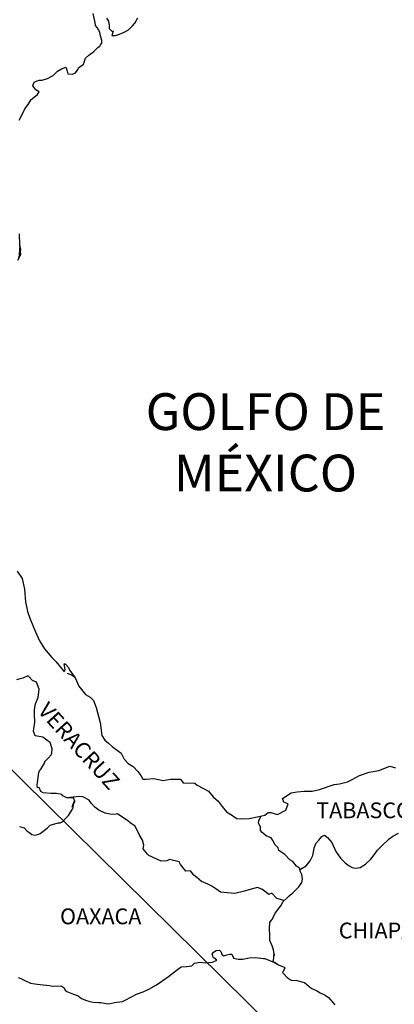
# Model space of a CAD drawing. Units: inches. Extents: x 604276 to 606676, y 2985452 to 2987252.
# Drawn here: x 606461 to 606518, y 2986902 to 2987052 of the extents above; entities that cross this region are included whole.
import ezdxf

# ---------------------------------------------------------------- set-up
doc = ezdxf.new("R2010")
doc.units = ezdxf.units.IN
doc.header["$MEASUREMENT"] = 0
doc.layers.add('Lomo', color=7, linetype='Continuous')
doc.styles.add('ROMANS', font='ROMANS', dxfattribs={"height": 0.2})

msp = doc.modelspace()

# ---------------------------------------------------------------- linework, layer by layer
at = {"layer": 'Lomo'}
msp.add_line((606309.79, 2987085.21, 1.16), (606513.88, 2986884.12), dxfattribs=at)
at = {"layer": 'Lomo', "color": 5, "linetype": 'Continuous'}
for p, q in [((606468.03, 2986952.34, 1.16), (606468.67, 2986952.09, 1.16)), ((606468.67, 2986952.09, 1.16), (606469.21, 2986951.74, 1.16)), ((606490.04, 2986909.6, 1.16), (606490.28, 2986909.9, 1.16)), ((606490.28, 2986909.9, 1.16), (606490.67, 2986910.15, 1.16)), ((606490.67, 2986910.15, 1.16), (606491.16, 2986910.19, 1.16)), ((606490.67, 2986910.15, 1.16), (606490.67, 2986910.15, 1.16)), ((606491.16, 2986910.19, 1.16), (606491.36, 2986910, 1.16)), ((606491.16, 2986910.19, 1.16), (606491.16, 2986910.19, 1.16)), ((606491.36, 2986910, 1.16), (606491.41, 2986909.9, 1.16)), ((606491.41, 2986909.9, 1.16), (606491.51, 2986909.55, 1.16)), ((606486.96, 2986907.82, 1.16), (606487.39, 2986908.22, 1.16)), ((606487.39, 2986908.22, 1.16), (606488.23, 2986908.41, 1.16)), ((606488.23, 2986908.41, 1.16), (606489.01, 2986908.27, 1.16)), ((606489.01, 2986908.27, 1.16), (606490.09, 2986908.37, 1.16)), ((606490.14, 2986909.35, 1.16), (606490.04, 2986909.6, 1.16)), ((606490.09, 2986908.37, 1.16), (606490.77, 2986908.67, 1.16)), ((606490.19, 2986909.16, 1.16), (606490.14, 2986909.35, 1.16)), ((606490.33, 2986909.06, 1.16), (606490.19, 2986909.16, 1.16)), ((606490.77, 2986908.67, 1.16), (606490.33, 2986909.06, 1.16)), ((606491.51, 2986909.55, 1.16), (606491.85, 2986909.36, 1.16)), ((606491.85, 2986909.36, 1.16), (606492, 2986909.41, 1.16)), ((606492, 2986909.41, 1.16), (606492.29, 2986909.51, 1.16)), ((606492.29, 2986909.51, 1.16), (606492.74, 2986909.6, 1.16)), ((606492.74, 2986909.6, 1.16), (606493.03, 2986909.6, 1.16)), ((606493.03, 2986909.6, 1.16), (606493.23, 2986909.16, 1.16)), ((606493.23, 2986909.16, 1.16), (606493.32, 2986909.01, 1.16)), ((606493.32, 2986909.01, 1.16), (606494.01, 2986908.82, 1.16)), ((606494.01, 2986908.82, 1.16), (606494.7, 2986908.82, 1.16)), ((606494.7, 2986908.82, 1.16), (606495.67, 2986909.02, 1.16)), ((606495.67, 2986909.02, 1.16), (606496.61, 2986909.12, 1.16)), ((606496.61, 2986909.12, 1.16), (606497.88, 2986908.96, 1.16)), ((606497.88, 2986908.96, 1.16), (606498.07, 2986908.92, 1.16)), ((606498.07, 2986908.92, 1.16), (606499.53, 2986908.32, 1.16)), ((606499.53, 2986908.32, 1.16), (606500.14, 2986907.98, 1.16)), ((606483.43, 2986906.19, 1.16), (606484.8, 2986907.28, 1.16)), ((606484.8, 2986907.28, 1.16), (606485.34, 2986907.67, 1.16)), ((606485.34, 2986907.67, 1.16), (606486.17, 2986907.72, 1.16)), ((606486.17, 2986907.72, 1.16), (606486.96, 2986907.82, 1.16)), ((606500.14, 2986907.98, 1.16), (606501.02, 2986907.64, 1.16)), ((606500.82, 2986906.85, 1.16), (606500.77, 2986906.8, 1.16)), ((606500.77, 2986906.8, 1.16), (606501.46, 2986906.06, 1.16)), ((606501.12, 2986907.54, 1.16), (606500.82, 2986906.85, 1.16)), ((606501.02, 2986907.64, 1.16), (606501.12, 2986907.54, 1.16)), ((606460.55, 2986906.07, 1.16), (606460.99, 2986905.92, 1.16)), ((606460.99, 2986905.92, 1.16), (606461.58, 2986905.62, 1.16)), ((606461.58, 2986905.62, 1.16), (606462.46, 2986905.18, 1.16)), ((606462.46, 2986905.18, 1.16), (606463.09, 2986905.09, 1.16)), ((606481.62, 2986904.95, 1.16), (606482.55, 2986905.6, 1.16)), ((606482.55, 2986905.6, 1.16), (606483.43, 2986906.19, 1.16)), ((606501.46, 2986906.06, 1.16), (606502.05, 2986905.66, 1.16)), ((606502.05, 2986905.66, 1.16), (606502.93, 2986905.62, 1.16)), ((606502.93, 2986905.62, 1.16), (606503.72, 2986905.37, 1.16)), ((606503.72, 2986905.37, 1.16), (606504.11, 2986905.27, 1.16)), ((606504.11, 2986905.27, 1.16), (606504.8, 2986904.68, 1.16)), ((606463.09, 2986905.09, 1.16), (606463.93, 2986904.99, 1.16)), ((606463.93, 2986904.99, 1.16), (606465.35, 2986904.84, 1.16)), ((606465.35, 2986904.84, 1.16), (606465.79, 2986904.74, 1.16)), ((606465.79, 2986904.74, 1.16), (606467.11, 2986904.79, 1.16)), ((606467.11, 2986904.79, 1.16), (606467.56, 2986904.49, 1.16)), ((606467.56, 2986904.49, 1.16), (606467.7, 2986904.15, 1.16)), ((606467.7, 2986904.15, 1.16), (606467.95, 2986903.95, 1.16)), ((606467.95, 2986903.95, 1.16), (606468.98, 2986903.51, 1.16)), ((606478.58, 2986903.52, 1.16), (606479.57, 2986903.86, 1.16)), ((606479.57, 2986903.86, 1.16), (606480.45, 2986904.26, 1.16)), ((606480.45, 2986904.26, 1.16), (606481.62, 2986904.95, 1.16)), ((606504.8, 2986904.68, 1.16), (606505.09, 2986904.49, 1.16)), ((606505.09, 2986904.49, 1.16), (606505.24, 2986904.39, 1.16)), ((606505.24, 2986904.39, 1.16), (606505.77, 2986904.14, 1.16)), ((606505.77, 2986904.14, 1.16), (606506.07, 2986903.99, 1.16)), ((606506.07, 2986903.99, 1.16), (606506.47, 2986903.74, 1.16)), ((606506.47, 2986903.74, 1.16), (606507.25, 2986903.35, 1.16)), ((606468.98, 2986903.51, 1.16), (606469.67, 2986903.26, 1.16)), ((606469.67, 2986903.26, 1.16), (606470.2, 2986902.87, 1.16)), ((606470.2, 2986902.87, 1.16), (606470.8, 2986902.63, 1.16)), ((606470.8, 2986902.63, 1.16), (606471.48, 2986902.38, 1.16)), ((606471.48, 2986902.38, 1.16), (606471.97, 2986902.28, 1.16)), ((606471.97, 2986902.28, 1.16), (606472.76, 2986902.23, 1.16)), ((606472.76, 2986902.23, 1.16), (606473.15, 2986902.23, 1.16)), ((606473.15, 2986902.23, 1.16), (606473.93, 2986902.09, 1.16)), ((606474.37, 2986902.04, 1.16), (606475.2, 2986902.23, 1.16)), ((606475.2, 2986902.23, 1.16), (606476.43, 2986902.43, 1.16)), ((606476.43, 2986902.43, 1.16), (606476.82, 2986902.63, 1.16)), ((606476.82, 2986902.63, 1.16), (606477.8, 2986903.12, 1.16)), ((606477.8, 2986903.12, 1.16), (606478.58, 2986903.52, 1.16)), ((606507.25, 2986903.35, 1.16), (606507.74, 2986903, 1.16)), ((606507.74, 2986903, 1.16), (606508.72, 2986901.92, 1.16)), ((606473.93, 2986902.09, 1.16), (606474.37, 2986902.04, 1.16))]:
    msp.add_line(p, q, dxfattribs=at)
at = {"layer": 'Lomo', "color": 7, "linetype": 'Continuous', "elevation": 1.16}
for points in [[(606460.7, 2987036.39), (606460.99, 2987036.84), (606460.99, 2987036.84), (606461.58, 2987038.12), (606462.07, 2987038.81), (606462.55, 2987039.55), (606463.48, 2987040.29), (606463.77, 2987040.74), (606463.24, 2987041.04), (606462.79, 2987041.63), (606462.99, 2987042.17), (606463.43, 2987042.37), (606463.48, 2987042.37), (606463.73, 2987042.47), (606463.97, 2987042.47), (606464.21, 2987042.47), (606465, 2987042.72), (606465.88, 2987043.21), (606466.27, 2987043.61), (606466.56, 2987043.85), (606467.15, 2987044.2), (606467.79, 2987044.49), (606467.84, 2987044.34), (606468.03, 2987043.85), (606468.13, 2987043.46), (606468.82, 2987043.41), (606469.26, 2987043.61), (606469.7, 2987044.15), (606469.75, 2987044.34), (606470.49, 2987044.94), (606470.78, 2987045.83), (606471.31, 2987046.27), (606472.05, 2987046.87), (606472.24, 2987047.02), (606472.73, 2987047.51), (606472.98, 2987047.66), (606473.07, 2987047.85), (606473.27, 2987048.1), (606473.27, 2987048.54), (606473.07, 2987049.24), (606472.97, 2987049.78), (606472.58, 2987050.52), (606472.33, 2987050.82), (606472.29, 2987051.26), (606471.99, 2987052.64)], [(606474, 2987051.9), (606474.3, 2987051.45), (606474.39, 2987050.82), (606474.39, 2987050.37), (606474.55, 2987050.18), (606474.79, 2987049.93), (606475.03, 2987049.93), (606474.83, 2987049.29), (606475.37, 2987049.29), (606475.96, 2987049.49), (606476.7, 2987049.78), (606477.33, 2987050.13), (606477.33, 2987050.13), (606477.93, 2987050.77), (606478.32, 2987051.17), (606478.75, 2987051.96)], [(606460.53, 2987015.13), (606460.82, 2987015.67), (606460.97, 2987016.01), (606460.87, 2987016.85), (606460.82, 2987017.25), (606460.68, 2987015.47), (606460.88, 2987016.16), (606460.88, 2987016.16), (606460.97, 2987016.75), (606460.82, 2987017.44), (606460.77, 2987019.12)], [(606460.75, 2986929), (606461.49, 2986928.81), (606461.88, 2986928.36), (606462.17, 2986928.16), (606462.62, 2986927.82), (606463.11, 2986927.72), (606463.69, 2986927.87), (606463.89, 2986927.96), (606464.97, 2986928.75), (606465.41, 2986929.24), (606466.64, 2986929.59), (606466.94, 2986929.59), (606467.33, 2986929.78), (606467.77, 2986930.23), (606468.22, 2986930.67), (606468.8, 2986931.66), (606468.9, 2986931.85), (606468.99, 2986932.34), (606469.14, 2986932.74), (606469.19, 2986932.93), (606468.75, 2986931.95), (606468.9, 2986932.39), (606469.14, 2986932.93), (606469.05, 2986933.38), (606467.97, 2986933.38), (606467.33, 2986933.68), (606467.18, 2986933.87), (606466.39, 2986934.02), (606465.51, 2986934.02), (606464.38, 2986934.13), (606463.99, 2986934.32), (606463.74, 2986934.92), (606463.5, 2986934.87), (606463.44, 2986935.31), (606463.5, 2986935.7), (606463.69, 2986937.23), (606463.83, 2986937.48), (606464.04, 2986937.77), (606464.62, 2986938.76), (606464.62, 2986938.91), (606465.16, 2986939.45), (606465.6, 2986939.89), (606465.7, 2986940.18), (606465.75, 2986940.83), (606465.45, 2986941.76), (606465.11, 2986941.97), (606464.32, 2986942.6), (606463.15, 2986942.81), (606462.9, 2986943.49), (606463.09, 2986944.88), (606463.05, 2986946.06), (606463.05, 2986946.8), (606463.19, 2986947.64), (606463.59, 2986948.62), (606463.73, 2986949.9), (606463.34, 2986950.94), (606462.75, 2986951.19), (606462.11, 2986951.88), (606461.91, 2986951.88), (606461.27, 2986951.58), (606460.88, 2986951.48), (606460.29, 2986951.33)], [(606501.03, 2986917.75), (606499.9, 2986918.05), (606499.11, 2986918.89), (606498.67, 2986918.69), (606497.59, 2986919.49), (606496.95, 2986919.73), (606495.97, 2986919.49), (606494.99, 2986919.19), (606493.52, 2986918.85), (606492.39, 2986918.95), (606491.35, 2986919.04), (606490.61, 2986919.54), (606490.03, 2986919.94), (606489.39, 2986920.23), (606488.46, 2986920.63), (606487.72, 2986921.27), (606487.27, 2986921.62), (606486.78, 2986922.26), (606486.04, 2986922.21), (606485.26, 2986923.25), (606485.06, 2986923.64), (606483.59, 2986923.99), (606483.19, 2986923.79), (606482.31, 2986923.75), (606480.45, 2986924.59), (606480.25, 2986924.83), (606479.57, 2986925.62), (606479.66, 2986926.17), (606479.46, 2986926.95), (606478.97, 2986927.79), (606478.33, 2986929.08), (606477.6, 2986929.57), (606477.25, 2986929.86), (606475.68, 2986930.95), (606475.28, 2986930.85), (606474.55, 2986930.9), (606473.81, 2986931.05), (606472.83, 2986931.5), (606472.24, 2986931.95), (606471.65, 2986932.58), (606471.35, 2986933.03), (606470.62, 2986933.42), (606470.37, 2986933.53), (606469.88, 2986933.57), (606467.97, 2986933.38)], [(606503.38, 2986922.5), (606503.33, 2986922.68), (606502.89, 2986922.97), (606502.35, 2986923.67), (606501.86, 2986923.96), (606501.12, 2986924.76), (606500.19, 2986925.35), (606500.09, 2986925.79), (606499.6, 2986926.28), (606499.5, 2986926.53), (606499.3, 2986926.87), (606499.01, 2986927.27), (606498.62, 2986927.46), (606498.27, 2986927.61), (606497.68, 2986928.11), (606497.43, 2986928.4), (606497.39, 2986928.6), (606497.39, 2986928.95), (606497.14, 2986929.44), (606497.09, 2986929.54), (606497.14, 2986929.88), (606497.14, 2986929.88), (606497.14, 2986929.88), (606497.49, 2986930.61)], [(606499.93, 2986908.11), (606499.6, 2986908.33), (606499.3, 2986908.44), (606499.37, 2986908.68), (606499.42, 2986909.08), (606499.42, 2986909.57), (606499.56, 2986909.42), (606499.46, 2986909.92), (606499.41, 2986910.26), (606499.17, 2986910.85), (606498.82, 2986911.69), (606498.82, 2986912.48), (606498.77, 2986913.42), (606498.82, 2986914.45), (606499.11, 2986914.84), (606499.41, 2986915.29), (606499.65, 2986915.83), (606500, 2986916.27), (606500.49, 2986916.96), (606500.88, 2986917.61), (606501.42, 2986918.14), (606501.76, 2986918.49), (606502.35, 2986918.94), (606502.75, 2986919.33), (606503.23, 2986919.82), (606503.72, 2986920.51), (606503.82, 2986921), (606503.68, 2986921.69), (606503.48, 2986922.13), (606503.38, 2986922.5), (606504.36, 2986923.02), (606504.95, 2986923.81), (606505.39, 2986924.59), (606505.59, 2986925.73), (606505.83, 2986926.42), (606506.28, 2986926.96), (606506.72, 2986927.5), (606507.16, 2986927.7), (606507.6, 2986927.35), (606508.24, 2986926.56), (606508.88, 2986925.23), (606509.57, 2986924.2), (606510.3, 2986923.51), (606510.89, 2986923.01), (606511.34, 2986922.77), (606511.88, 2986922.67), (606512.57, 2986922.76), (606513.4, 2986923.3), (606514.19, 2986924.04), (606514.68, 2986924.68), (606515.21, 2986925.42), (606515.81, 2986926.01), (606516.98, 2986927.14), (606517.52, 2986927.54), (606518.4, 2986927.98)]]:
    msp.add_lwpolyline(points, dxfattribs=at)
at = {"layer": 'Lomo', "color": 5, "linetype": 'Continuous', "elevation": 1.16}
msp.add_lwpolyline([(606460.41, 2986967.85), (606461.15, 2986966.72), (606461.54, 2986965.09), (606461.69, 2986963.17), (606461.99, 2986961.68), (606462.33, 2986960.7), (606462.87, 2986959.32), (606463.22, 2986958.62), (606463.81, 2986957.25), (606464.59, 2986956.01), (606465.67, 2986954.73), (606466.35, 2986954.04), (606467.39, 2986952.71), (606467.58, 2986952.51), (606467.72, 2986952.86), (606467.58, 2986953.75), (606467.72, 2986953.75), (606468.22, 2986953.2), (606468.42, 2986952.71), (606469.25, 2986951.62), (606469.79, 2986950.35), (606470.82, 2986949.06), (606471.51, 2986948.67), (606471.51, 2986948.67), (606472, 2986948.17), (606472.44, 2986947.09), (606473.03, 2986944.82), (606473.28, 2986942.85), (606473.73, 2986942.15), (606474.31, 2986941.66), (606474.85, 2986941.17), (606476.23, 2986940.18), (606476.67, 2986939.24), (606477.31, 2986938.61), (606478.04, 2986938.16), (606478.78, 2986937.37), (606479.22, 2986936.78), (606479.51, 2986936.19), (606480.05, 2986936.19), (606481.18, 2986936.29), (606482.6, 2986935.99), (606483.73, 2986936.19), (606485.24, 2986936.19), (606485.64, 2986935.65), (606487.45, 2986935.61), (606487.8, 2986935.31), (606489.51, 2986934.37), (606490.2, 2986933.53), (606490.98, 2986932.89), (606491.57, 2986932.05), (606492.26, 2986931.22), (606493.15, 2986930.68), (606493.39, 2986930.47), (606493.83, 2986930.23), (606494.32, 2986930.19), (606495.69, 2986930.23), (606497.16, 2986930.53), (606498.05, 2986930.73), (606498.58, 2986931.13), (606498.97, 2986931.13), (606500, 2986930.83), (606501.28, 2986931.52), (606501.61, 2986932.46), (606501.47, 2986932.51), (606500.98, 2986932.71), (606500.78, 2986933.25), (606502.06, 2986934.14), (606502.98, 2986934.29), (606504.07, 2986934.39), (606505.29, 2986934.39), (606506.36, 2986934.63), (606508.62, 2986935.38), (606509.4, 2986935.48), (606510.63, 2986935.78), (606511.36, 2986936.17), (606512.49, 2986936.76), (606513.96, 2986937.26), (606515.42, 2986937.51), (606517.09, 2986938.2), (606517.92, 2986937.91)], dxfattribs=at)

# ---------------------------------------------------------------- texts
at = {"layer": 'Lomo', "color": 7, "style": 'ROMANS'}
for s, insert, char_height, width, attachment_point in [('\\fArial|b0|i0|c0|p34;GOLFO DE MÉXICO', (606498.17, 2986994.89, 1.16), 5.6, 46.0533, 2), ('TABASCO', (606505.89, 2986932.67, 3.48), 2.4, 25.138, 1), ('OAXACA', (606466.93, 2986916.55, 3.48), 2.4, 25.138, 1), ('CHIAPAS', (606509.32, 2986914.4, 3.48), 2.4, 25.138, 1)]:
    msp.add_mtext(s, dxfattribs=dict(at, insert=insert, char_height=char_height, width=width, attachment_point=attachment_point))
at = {"layer": 'Lomo', "color": 7, "insert": (606465.19, 2986948.13, 3.48), "char_height": 2.4, "width": 25.138, "attachment_point": 1, "rotation": 312.295, "style": 'ROMANS'}
msp.add_mtext('VERACRUZ', dxfattribs=at)

doc.saveas('drawing.dxf')
